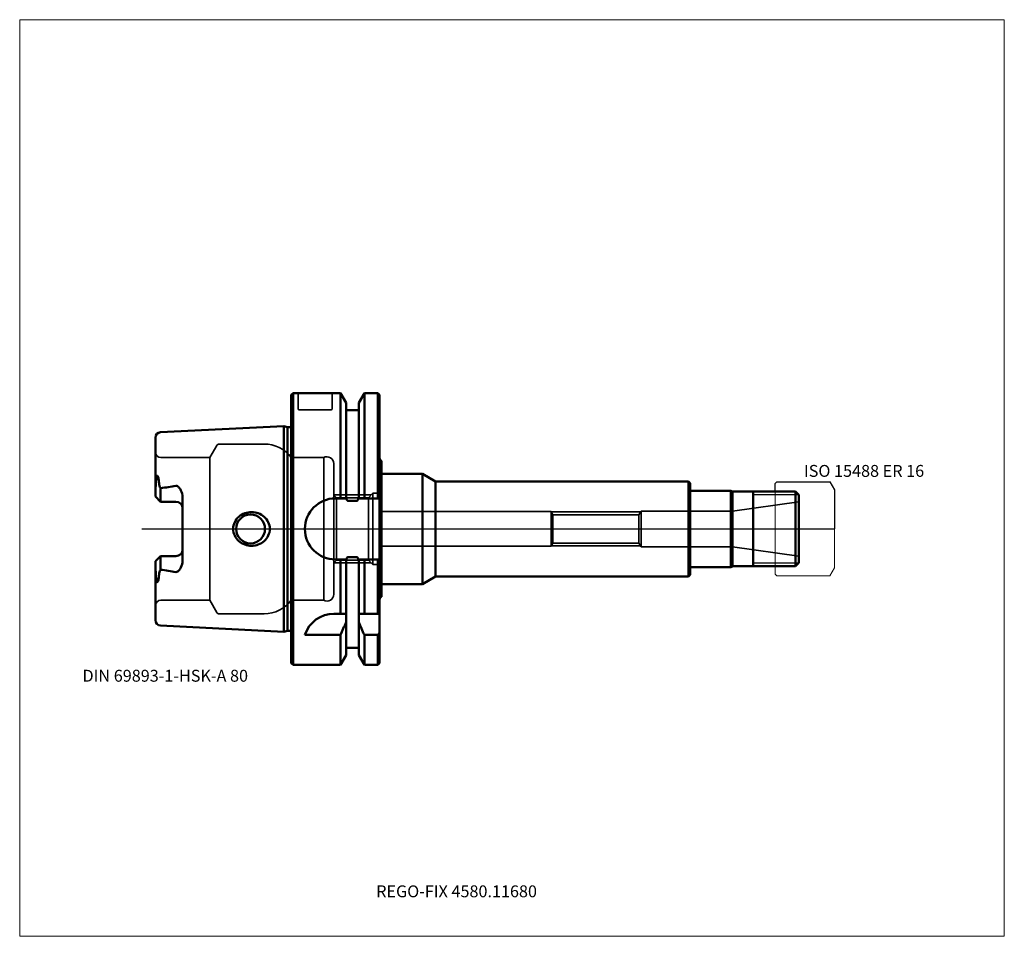
# Model space of a CAD drawing. Units: millimetres. Extents: x -80 to 210, y -120 to 150.
import ezdxf
from ezdxf.entities.mleader import LeaderData, LeaderLine
from ezdxf.lldxf.tags import DXFTag
from ezdxf.math import Vec2, Vec3

# ---------------------------------------------------------------- set-up
doc = ezdxf.new("R2010")
doc.units = ezdxf.units.MM
doc.layers.get('0').update_dxf_attribs({"plot": 0})
for name, color, linetype, lineweight in [('1', 4, 'Continuous', 50), ('11', 4, 'Continuous', 25), ('3', 1, 'Dashed_narrow', 35), ('RFCOMP01', 3, 'Long_dashed_dotted_narrow', 18), ('SK1', 4, 'Continuous', 50), ('SK3', 1, 'Dashed_narrow', 35), ('SK4', 2, 'Long_dashed_dotted_narrow', 25)]:
    doc.layers.add(name, color=color, linetype=linetype, lineweight=lineweight)
for name, color, linetype, lineweight, plot in [('4', 2, 'Long_dashed_dotted_narrow', 25, False), ('INFMAINVIEW', 9, 'Continuous', 18, False), ('INFTOTAL', 9, 'Continuous', 18, False), ('NOCUT', 7, 'Continuous', 25, False)]:
    doc.layers.add(name, color=color, linetype=linetype, lineweight=lineweight, plot=plot)
doc.layers.add('SK6', color=5, linetype='Continuous')
doc.styles.add('SEACAD_Monospac821_BT', font='txt')
doc.styles.get("Standard").update_dxf_attribs({"font": 'Monospac821 BT'})
tags = doc.linetypes.add('Dashed_narrow', pattern=[9.525, 6.35, -3.175]).pattern_tags.tags
tags[6:7] = [DXFTag(74, 4), DXFTag(75, 0), DXFTag(340, '0'), DXFTag(46, 0.0), DXFTag(50, 0.0), DXFTag(44, 0.0), DXFTag(45, 0.0)]
tags[4:5] = [DXFTag(74, 4), DXFTag(75, 0), DXFTag(340, '0'), DXFTag(46, 0.0), DXFTag(50, 0.0), DXFTag(44, 0.0), DXFTag(45, 0.0)]
tags = doc.linetypes.add('Long_dashed_dotted_narrow', pattern=[28.575, 19.05, -3.175, 3.175, -3.175]).pattern_tags.tags
tags[10:11] = [DXFTag(74, 4), DXFTag(75, 0), DXFTag(340, '0'), DXFTag(46, 0.0), DXFTag(50, 0.0), DXFTag(44, 0.0), DXFTag(45, 0.0)]
tags[8:9] = [DXFTag(74, 4), DXFTag(75, 0), DXFTag(340, '0'), DXFTag(46, 0.0), DXFTag(50, 0.0), DXFTag(44, 0.0), DXFTag(45, 0.0)]
tags[6:7] = [DXFTag(74, 4), DXFTag(75, 0), DXFTag(340, '0'), DXFTag(46, 0.0), DXFTag(50, 0.0), DXFTag(44, 0.0), DXFTag(45, 0.0)]
tags[4:5] = [DXFTag(74, 4), DXFTag(75, 0), DXFTag(340, '0'), DXFTag(46, 0.0), DXFTag(50, 0.0), DXFTag(44, 0.0), DXFTag(45, 0.0)]

# ---------------------------------------------------------------- blocks, each defined once
blk = doc.blocks.new('_DOT')
at = {"color": 0}
blk.add_line((0, 0), (-1, 0), dxfattribs=at)
at = {"color": 0, "const_width": 0.333}
blk.add_lwpolyline([(-0.166, 0, 1), (0.166, 0, 1)], format="xyb", close=True, dxfattribs=at)

msp = doc.modelspace()

# ---------------------------------------------------------------- linework, layer by layer
at = {"layer": '1'}
for p, q in [((0.5, 40), (0, 39.5)), ((0, 39.5), (0, -39.5)), ((0.5, 40), (0.5, -40)), ((14.48, 40), (0.5, 40)), ((16.12, 37.15), (14.48, 40)), ((14.48, 40), (14.48, 9)), ((21.52, 40), (19.88, 37.15)), ((25.5, 40), (21.52, 40)), ((21.52, 40), (21.52, 9)), ((26, 39.5), (25.5, 40)), ((25.5, 40), (25.5, 9)), ((26, 39.5), (26, -39.5)), ((16.12, 35.5), (16.12, 37.15)), ((16.12, 9), (16.12, 37.15)), ((19.88, 35), (16.12, 35)), ((19.88, 37.15), (19.88, 35.5)), ((19.88, 9), (19.88, 37.15)), ((26.6, 20.02), (26.6, -20.02)), ((38.6, 16.25), (26.62, 16.25)), ((38.6, 16.25), (38.6, -16.25)), ((38.6, 16.25), (42.5, 14)), ((42.5, 14), (42.5, -14)), ((42.5, 14), (117, 14)), ((117.5, 13.5), (117, 14)), ((117, 14), (117, -14)), ((117.5, -13.5), (117.5, 13.5)), ((13, 9), (16.25, 9)), ((19.75, 9), (26, 9)), ((129.5, 11.25), (117.5, 11.25)), ((129.5, 11.25), (129.5, -11.25)), ((129.93, 11), (129.5, 11.25)), ((129.93, 11), (129.93, -11)), ((129.93, 11), (148.5, 11)), ((136, 11), (136, -11)), ((149.5, 10), (148.5, 11)), ((148.5, 11), (148.5, -11)), ((149.5, 10), (149.5, -10)), ((19.38, 8.31), (16.62, 8.31)), ((26.62, 0), (26.6, 0)), ((19.38, -8.31), (16.62, -8.31)), ((13, -9), (16.25, -9)), ((14.48, -25), (14.48, -9)), ((16.12, -9), (16.12, -37.15)), ((19.75, -9), (26, -9)), ((19.88, -9), (19.88, -37.15)), ((21.52, -25), (21.52, -9)), ((25.5, -25), (25.5, -9)), ((117.5, -11.25), (129.5, -11.25)), ((129.5, -11.25), (129.93, -11)), ((129.93, -11), (148.5, -11)), ((149.5, -10), (148.5, -11)), ((38.6, -16.25), (42.5, -14)), ((42.5, -14), (117, -14)), ((117, -14), (117.5, -13.5)), ((26.6, -16.25), (38.6, -16.25)), ((16.12, -25), (12.56, -25)), ((26, -25), (19.88, -25)), ((4, -31.23), (14.48, -31.23)), ((14.48, -31.23), (14.48, -40)), ((21.52, -31.23), (25.5, -31.23)), ((21.52, -31.23), (21.52, -40)), ((25.5, -31.23), (25.5, -40)), ((14.48, -40), (16.12, -37.15)), ((16.12, -35), (19.88, -35)), ((19.88, -37.15), (21.52, -40)), ((0, -39.5), (0.5, -40)), ((0.5, -40), (14.48, -40)), ((21.52, -40), (25.5, -40)), ((25.5, -40), (26, -39.5))]:
    msp.add_line(p, q, dxfattribs=at)
for centre, radius, start, end in [((26.8, 20.8), 0.8, 179.9711, 255.5225), ((13, 0), 9, 90, 180), ((13, 0), 9, 180, 270), ((26.8, -20.8), 0.8, 104.4775, 180.0289), ((12.56, -34), 9, 89.9969, 162.0412)]:
    msp.add_arc(centre, radius, start, end, dxfattribs=at)
for points, knots in [([(16.62, 8.31), (16.59, 8.31), (16.56, 8.32), (16.5, 8.37), (16.48, 8.39), (16.42, 8.48), (16.39, 8.54), (16.32, 8.73), (16.28, 8.87), (16.25, 9)], [0, 0, 0, 0, 0.125, 0.125, 0.25, 0.25, 0.5, 0.5, 1, 1, 1, 1]), ([(19.75, 9), (19.72, 8.87), (19.69, 8.73), (19.61, 8.54), (19.58, 8.48), (19.52, 8.39), (19.5, 8.37), (19.44, 8.32), (19.41, 8.31), (19.38, 8.31)], [0, 0, 0, 0, 0.5, 0.5, 0.75, 0.75, 0.875, 0.875, 1, 1, 1, 1]), ([(16.62, -8.31), (16.59, -8.31), (16.56, -8.32), (16.5, -8.37), (16.48, -8.39), (16.42, -8.48), (16.39, -8.54), (16.32, -8.73), (16.28, -8.87), (16.25, -9)], [0, 0, 0, 0, 0.125, 0.125, 0.25, 0.25, 0.5, 0.5, 1, 1, 1, 1]), ([(19.75, -9), (19.72, -8.87), (19.69, -8.73), (19.61, -8.54), (19.58, -8.48), (19.52, -8.39), (19.5, -8.37), (19.44, -8.32), (19.41, -8.31), (19.38, -8.31)], [0, 0, 0, 0, 0.5, 0.5, 0.75, 0.75, 0.875, 0.875, 1, 1, 1, 1])]:
    msp.add_open_spline(points, degree=3, knots=knots, dxfattribs=at)
for points in [[(14.48, -31.23), (15.04, -29.98), (15.59, -28.73), (16.12, -27.48)], [(19.88, -27.48), (20.41, -28.73), (20.96, -29.98), (21.52, -31.23)], [(25.5, -31.23), (25.67, -31.01), (25.83, -30.8), (26, -30.58)]]:
    msp.add_open_spline(points, degree=3, dxfattribs=at)
at = {"layer": '11'}
for p, q in [((149.42, 10.08), (136, 10.08)), ((149.42, -10.08), (136, -10.08))]:
    msp.add_line(p, q, dxfattribs=at)
at = {"layer": '3'}
for p, q in [((102.39, 4.19), (77.05, 4.19)), ((102.39, -4.19), (77.05, -4.19))]:
    msp.add_line(p, q, dxfattribs=at)
at = {"layer": '4'}
msp.add_line((0, 0), (149.5, 0), dxfattribs=at)
at = {"layer": 'INFMAINVIEW'}
for p, q in [((-80, -120), (-80, 150)), ((-80, 150), (210, 150)), ((210, 150), (210, -120)), ((210, -120), (-80, -120))]:
    msp.add_line(p, q, dxfattribs=at)
at = {"layer": 'INFTOTAL'}
for p, q in [((-80, 150), (210, 150)), ((-80, -120), (-80, 150)), ((210, 150), (210, -120)), ((210, -120), (-80, -120))]:
    msp.add_line(p, q, dxfattribs=at)
at = {"layer": 'NOCUT'}
for p, q in [((0.5, 40), (0, 39.5)), ((0, 39.5), (0, 0)), ((14.48, 40), (0.5, 40)), ((16.12, 37.15), (14.48, 40)), ((21.52, 40), (19.88, 37.15)), ((25.5, 40), (21.52, 40)), ((26, 39.5), (25.5, 40)), ((26, 39.5), (26, 20.8)), ((38.6, 16.25), (26.62, 16.25)), ((38.6, 16.25), (42.5, 14)), ((42.5, 14), (117, 14)), ((117.5, 13.5), (117, 14)), ((117.5, 11.25), (117.5, 13.5)), ((142.5, 13.35), (143, 13.85)), ((142.5, 11), (142.5, 13.35)), ((143, 13.85), (158.64, 13.85)), ((158.64, 13.85), (158.65, 13.84)), ((158.65, 13.84), (160, 11.5)), ((129.5, 11.25), (117.5, 11.25)), ((129.93, 11), (129.5, 11.25)), ((129.93, 11), (142.5, 11)), ((160, 11.5), (160, 0)), ((0, 0), (160, 0))]:
    msp.add_line(p, q, dxfattribs=at)
msp.add_arc((26.8, 20.8), 0.8, 179.9711, 255.5225, dxfattribs=at)
at = {"layer": 'RFCOMP01'}
for p, q in [((142.5, 13.35), (143, 13.85)), ((142.5, -13.35), (142.5, 13.35)), ((143, 13.85), (158.64, 13.85)), ((158.64, 13.85), (158.65, 13.84)), ((158.65, 13.84), (160, 11.5)), ((160, 11.5), (160, -11.5)), ((160, -11.5), (158.65, -13.84)), ((143, -13.85), (142.5, -13.35)), ((158.64, -13.85), (143, -13.85)), ((158.65, -13.84), (158.64, -13.85))]:
    msp.add_line(p, q, dxfattribs=at)
at = {"layer": 'SK1'}
for p, q in [((-2.2, 30.29), (-38.48, 28.48)), ((-2.2, 30.29), (-2.2, -30.29)), ((-1.08, 29.99), (-2.2, 30.29)), ((-1.08, 29.99), (-1.08, -29.99)), ((0, 29.99), (-1.08, 29.99)), ((-40, 26.88), (-40, 9.52)), ((-38.5, 12.01), (-38.5, 8.02)), ((-38.48, 12.01), (-38.5, 12.01)), ((-38.5, 8.02), (-40, 9.52)), ((-32, 9.35), (-32, -9.35)), ((-34, 8.02), (-38.5, 8.02)), ((-38.5, -8.02), (-40, -9.52)), ((-34, -8.02), (-38.5, -8.02)), ((-38.5, -12.01), (-38.5, -8.02)), ((-40, -9.52), (-40, -26.88)), ((-38.48, -12.01), (-38.5, -12.01)), ((-38.48, -28.48), (-2.2, -30.29)), ((-2.2, -30.29), (-1.08, -29.99)), ((-1.08, -29.99), (0, -29.99))]:
    msp.add_line(p, q, dxfattribs=at)
for centre, radius, start, end in [((-38.4, 26.88), 1.6, 92.866, 180), ((9.06, 8.97), 49.13, 175.2628, 177.0338), ((-35.24, 13.85), 3.75, 186.1413, 209.4604), ((-46.85, 81.27), 69.76, 276.8941, 280.6175), ((-34, 6.02), 2, 0, 90), ((-12, 0), 4.25, 0, 180), ((-12, 0), 4.25, 180, 0), ((-34, -6.02), 2, 270, 0), ((9.06, -8.97), 49.13, 182.9662, 184.7372), ((-35.24, -13.85), 3.75, 150.5396, 173.8587), ((-46.85, -81.27), 69.76, 79.3825, 83.1059), ((-38.4, -26.88), 1.6, 180, 267.134)]:
    msp.add_arc(centre, radius, start, end, dxfattribs=at)
for points, knots in [([(-38.96, 13.45), (-38.98, 13.88), (-39.02, 14.3), (-39.12, 14.9), (-39.16, 15.09), (-39.25, 15.36), (-39.28, 15.45), (-39.37, 15.6), (-39.42, 15.69), (-39.55, 15.67), (-39.59, 15.62), (-39.65, 15.51), (-39.67, 15.45), (-39.72, 15.28), (-39.75, 15.16), (-39.8, 14.81), (-39.83, 14.59), (-39.88, 13.91), (-39.89, 13.47), (-39.9, 13.03)], [0, 0, 0, 0, 0.25, 0.25, 0.375, 0.375, 0.437, 0.437, 0.5, 0.5, 0.531, 0.531, 0.562, 0.562, 0.625, 0.625, 0.75, 0.75, 1, 1, 1, 1]), ([(-32, 9.35), (-32, 10.06), (-32.2, 10.74), (-32.68, 11.65), (-32.87, 11.94), (-33.21, 12.34), (-33.33, 12.46), (-33.63, 12.67), (-33.81, 12.74), (-34, 12.7)], [0, 0, 0, 0, 0.5, 0.5, 0.75, 0.75, 0.875, 0.875, 1, 1, 1, 1]), ([(-17.12, 0), (-17.12, 1.36), (-16.47, 2.7), (-14.43, 4.49), (-13.07, 4.97), (-10.34, 4.96), (-9.01, 4.46), (-7.49, 3.12), (-7.08, 2.58), (-6.5, 1.35), (-6.34, 0.68), (-6.34, 0)], [0, 0, 0, 0, 0.25, 0.25, 0.5, 0.5, 0.75, 0.75, 0.875, 0.875, 1, 1, 1, 1]), ([(-17.12, 0), (-17.12, -1.36), (-16.47, -2.7), (-14.43, -4.49), (-13.07, -4.97), (-10.34, -4.96), (-9.01, -4.46), (-7.49, -3.12), (-7.08, -2.58), (-6.5, -1.35), (-6.34, -0.68), (-6.34, 0)], [0, 0, 0, 0, 0.25, 0.25, 0.5, 0.5, 0.75, 0.75, 0.875, 0.875, 1, 1, 1, 1]), ([(-32, -9.35), (-32, -10.06), (-32.2, -10.74), (-32.68, -11.65), (-32.87, -11.94), (-33.21, -12.34), (-33.33, -12.46), (-33.63, -12.67), (-33.81, -12.74), (-34, -12.7)], [0, 0, 0, 0, 0.5, 0.5, 0.75, 0.75, 0.875, 0.875, 1, 1, 1, 1]), ([(-38.96, -13.45), (-38.98, -13.88), (-39.02, -14.3), (-39.12, -14.9), (-39.16, -15.09), (-39.25, -15.36), (-39.28, -15.45), (-39.37, -15.6), (-39.42, -15.69), (-39.55, -15.67), (-39.59, -15.62), (-39.65, -15.51), (-39.67, -15.45), (-39.72, -15.28), (-39.75, -15.16), (-39.8, -14.81), (-39.83, -14.59), (-39.88, -13.91), (-39.89, -13.47), (-39.9, -13.03)], [0, 0, 0, 0, 0.25, 0.25, 0.375, 0.375, 0.437, 0.437, 0.5, 0.5, 0.531, 0.531, 0.562, 0.562, 0.625, 0.625, 0.75, 0.75, 1, 1, 1, 1])]:
    msp.add_open_spline(points, degree=3, knots=knots, dxfattribs=at)
at = {"layer": 'SK3'}
for p, q in [((2, 40), (2, 35.4)), ((12, 35.4), (12, 40)), ((11.7, 35.1), (2.3, 35.1)), ((-21.93, 24.6), (-24, 21)), ((-8, 25), (-21.23, 25)), ((-24, 21), (-38.4, 21)), ((-24, 21), (-24, -21)), ((0, 21), (0, -21)), ((0, 21), (9.53, 21)), ((9.53, 21), (9.53, -21)), ((12.5, 19.25), (12.5, -19.25)), ((12.5, 10), (23.5, 10)), ((12.5, 9.99), (13.3, 9.19)), ((13.3, 9.19), (13.3, -9.19)), ((22.69, 9.19), (13.3, 9.19)), ((24, 10.5), (22.69, 9.19)), ((22.69, 9.19), (22.69, -9.19)), ((24, 10.5), (24, -10.5)), ((26.1, 10.5), (24, 10.5)), ((26.5, -10.1), (26.5, 10.1)), ((149.5, 8), (129.93, 5.25)), ((76.5, 5.1), (26.5, 5.1)), ((76.5, -5.1), (76.5, 5.1)), ((77.05, 4.19), (76.5, 5.1)), ((102.86, 5), (76.56, 5)), ((77.05, 4.19), (77.05, -4.19)), ((103, 5.25), (102.39, 4.19)), ((102.39, -4.19), (102.39, 4.19)), ((103, 5.25), (103, -5.25)), ((129.93, 5.25), (103, 5.25)), ((129.93, 5.25), (129.93, -5.25)), ((76.5, -5.1), (26.5, -5.1)), ((77.05, -4.19), (76.5, -5.1)), ((102.86, -5), (76.56, -5)), ((103, -5.25), (102.39, -4.19)), ((129.93, -5.25), (103, -5.25)), ((149.5, -8), (129.93, -5.25)), ((12.5, -9.99), (13.3, -9.19)), ((12.5, -10), (23.5, -10)), ((22.69, -9.19), (13.3, -9.19)), ((24, -10.5), (22.69, -9.19)), ((26.1, -10.5), (24, -10.5)), ((-24, -21), (-38.4, -21)), ((-21.93, -24.6), (-24, -21)), ((0, -21), (9.53, -21)), ((-8, -25), (-21.23, -25))]:
    msp.add_line(p, q, dxfattribs=at)
for centre, radius, start, end in [((2.3, 35.4), 0.3, 180, 270), ((11.7, 35.4), 0.3, 270, 360), ((-21.23, 24.2), 0.8, 89.9871, 150), ((-8, 15), 10, 36.8699, 90), ((-38.4, 22.6), 1.6, 180, 270), ((10.5, 19.25), 2, 0.0039, 118.947), ((26.1, 10.1), 0.4, 0, 90), ((26.1, -10.1), 0.4, 270, 0), ((10.5, -19.25), 2, 241.053, 359.9961), ((-38.4, -22.6), 1.6, 90, 180), ((-8, -15), 10, 270, 323.1301), ((-21.23, -24.2), 0.8, 210, 270.0129)]:
    msp.add_arc(centre, radius, start, end, dxfattribs=at)
at = {"layer": 'SK4'}
msp.add_line((-44, 0), (154.5, 0), dxfattribs=at)

# ---------------------------------------------------------------- texts
at = {"layer": 'SK6', "style": 'SEACAD_Monospac821_BT'}
for s, p in [('ISO 15488 ER 16', (151, 15.34)), ('DIN 69893-1-HSK-A 80', (-61.5, -45))]:
    msp.add_text(s, height=3.5, dxfattribs=at).set_placement(p)

# ---------------------------------------------------------------- leaders
at = {"layer": 'SK6'}
ml = msp.add_multileader_mtext('Standard', dxfattribs=at)
ml.set_content('{\\pxsm0.9;\\fMonospac821 BT|b0||i0||c0|p34;\\W1.;REGO-FIX 4580.11680\\P}', color=256)
ml.set_leader_properties()
ml.set_arrow_properties(name='DOT')
ml.build(insert=Vec2(0, 0))
ml.multileader.update_dxf_attribs({"leader_type": 0, "dogleg_length": 0, "arrow_head_size": 3.5})
ctx = ml.context
ctx.base_point, ctx.char_height, ctx.arrow_head_size, ctx.landing_gap_size = Vec3(23, -67.43), 3.5, 3.5, 1.23
ctx.mtext.insert = Vec3(25, -105)

doc.saveas('drawing.dxf')
